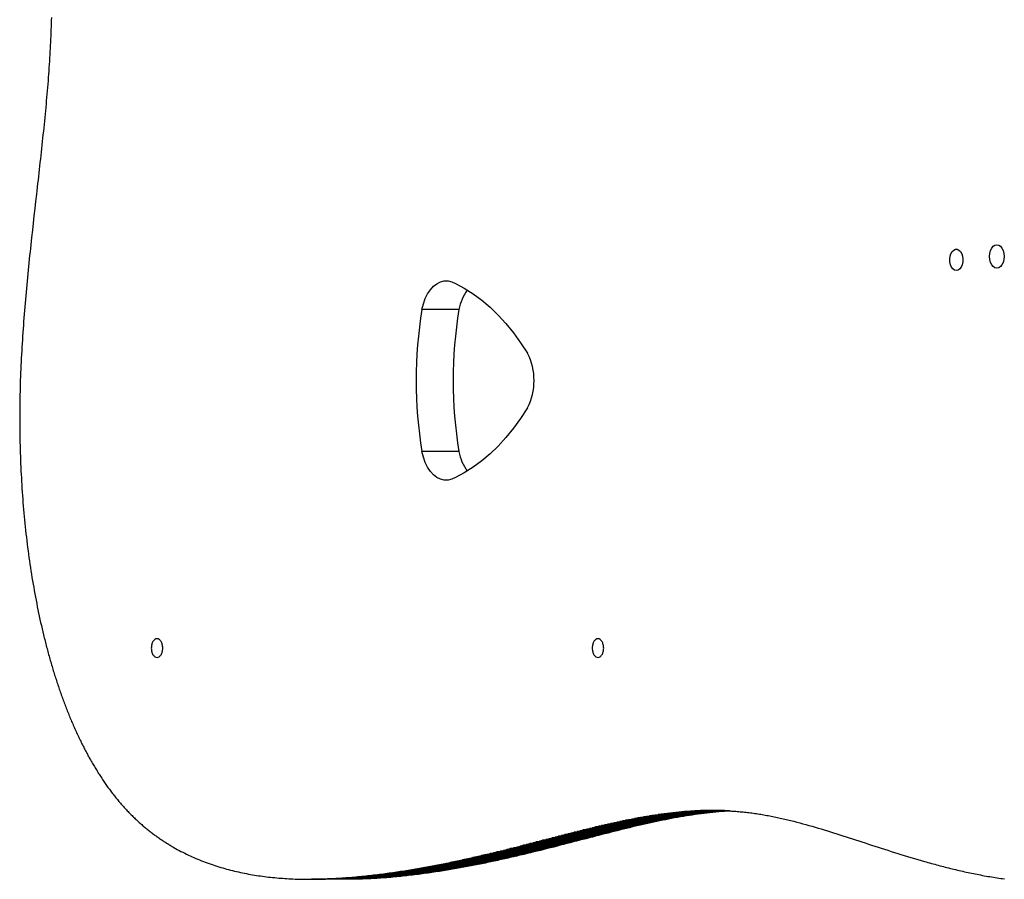
# Model space of a CAD drawing. Units: millimetres. Extents: x 0 to 1210, y 0 to 1496.
# Drawn here: x 442 to 486, y 1247 to 1286 of the extents above; entities that cross this region are included whole.
import ezdxf

# ---------------------------------------------------------------- set-up
doc = ezdxf.new("R2010")
doc.units = ezdxf.units.MM

# ---------------------------------------------------------------- blocks, each defined once
blk = doc.blocks.new('0211 2d')
at = {"linetype": 'Continuous', "lineweight": 25}
for p, q in [((443.69, 1285.594), (443.686, 1285.456)), ((443.694, 1285.732), (443.69, 1285.594)), ((443.676, 1285.179), (443.671, 1285.04)), ((443.681, 1285.318), (443.676, 1285.179)), ((443.686, 1285.456), (443.681, 1285.318)), ((443.659, 1284.761), (443.653, 1284.621)), ((443.665, 1284.901), (443.659, 1284.761)), ((443.671, 1285.04), (443.665, 1284.901)), ((443.632, 1284.197), (443.624, 1284.054)), ((443.639, 1284.338), (443.632, 1284.197)), ((443.646, 1284.48), (443.639, 1284.338)), ((443.653, 1284.621), (443.646, 1284.48)), ((443.606, 1283.768), (443.597, 1283.624)), ((443.615, 1283.911), (443.606, 1283.768)), ((443.624, 1284.054), (443.615, 1283.911)), ((443.577, 1283.335), (443.567, 1283.189)), ((443.587, 1283.48), (443.577, 1283.335)), ((443.597, 1283.624), (443.587, 1283.48)), ((443.545, 1282.897), (443.533, 1282.75)), ((443.556, 1283.043), (443.545, 1282.897)), ((443.567, 1283.189), (443.556, 1283.043)), ((443.508, 1282.455), (443.496, 1282.306)), ((443.521, 1282.602), (443.508, 1282.455)), ((443.533, 1282.75), (443.521, 1282.602)), ((443.469, 1282.008), (443.456, 1281.858)), ((443.483, 1282.157), (443.469, 1282.008)), ((443.496, 1282.306), (443.483, 1282.157)), ((443.427, 1281.557), (443.413, 1281.406)), ((443.442, 1281.708), (443.427, 1281.557)), ((443.456, 1281.858), (443.442, 1281.708)), ((443.398, 1281.255), (443.383, 1281.103)), ((443.413, 1281.406), (443.398, 1281.255)), ((443.352, 1280.798), (443.336, 1280.645)), ((443.368, 1280.951), (443.352, 1280.798)), ((443.383, 1281.103), (443.368, 1280.951)), ((443.304, 1280.337), (443.288, 1280.183)), ((443.32, 1280.491), (443.304, 1280.337)), ((443.336, 1280.645), (443.32, 1280.491)), ((443.254, 1279.873), (443.237, 1279.718)), ((443.271, 1280.028), (443.254, 1279.873)), ((443.288, 1280.183), (443.271, 1280.028)), ((443.203, 1279.406), (443.186, 1279.25)), ((443.22, 1279.562), (443.203, 1279.406)), ((443.237, 1279.718), (443.22, 1279.562)), ((443.151, 1278.936), (443.133, 1278.779)), ((443.169, 1279.093), (443.151, 1278.936)), ((443.186, 1279.25), (443.169, 1279.093)), ((443.116, 1278.621), (443.098, 1278.463)), ((443.133, 1278.779), (443.116, 1278.621)), ((443.062, 1278.147), (443.044, 1277.988)), ((443.08, 1278.305), (443.062, 1278.147)), ((443.098, 1278.463), (443.08, 1278.305)), ((443.026, 1277.829), (442.99, 1277.51)), ((443.044, 1277.988), (443.026, 1277.829)), ((442.954, 1277.19), (442.918, 1276.869)), ((442.99, 1277.51), (442.954, 1277.19)), ((442.918, 1276.869), (442.882, 1276.547)), ((442.882, 1276.547), (442.846, 1276.225)), ((442.811, 1275.902), (442.776, 1275.578)), ((442.846, 1276.225), (442.811, 1275.902)), ((442.759, 1275.415), (442.742, 1275.253)), ((442.776, 1275.578), (442.759, 1275.415)), ((442.725, 1275.09), (442.708, 1274.928)), ((442.742, 1275.253), (442.725, 1275.09)), ((442.675, 1274.602), (442.658, 1274.439)), ((442.691, 1274.765), (442.675, 1274.602)), ((442.708, 1274.928), (442.691, 1274.765)), ((442.626, 1274.112), (442.611, 1273.949)), ((442.642, 1274.275), (442.626, 1274.112)), ((442.658, 1274.439), (442.642, 1274.275)), ((442.595, 1273.785), (442.58, 1273.621)), ((442.611, 1273.949), (442.595, 1273.785)), ((442.55, 1273.294), (442.536, 1273.13)), ((442.565, 1273.458), (442.55, 1273.294)), ((442.58, 1273.621), (442.565, 1273.458)), ((442.508, 1272.802), (442.494, 1272.638)), ((442.522, 1272.966), (442.508, 1272.802)), ((442.536, 1273.13), (442.522, 1272.966)), ((442.481, 1272.474), (442.468, 1272.31)), ((442.494, 1272.638), (442.481, 1272.474)), ((461.906, 1272.685), (460.251, 1272.685)), ((442.443, 1271.982), (442.432, 1271.818)), ((442.456, 1272.146), (442.443, 1271.982)), ((442.468, 1272.31), (442.456, 1272.146)), ((442.409, 1271.489), (442.398, 1271.325)), ((442.42, 1271.653), (442.409, 1271.489)), ((442.432, 1271.818), (442.42, 1271.653)), ((442.378, 1270.997), (442.368, 1270.833)), ((442.388, 1271.161), (442.378, 1270.997)), ((442.398, 1271.325), (442.388, 1271.161)), ((442.359, 1270.669), (442.35, 1270.505)), ((442.368, 1270.833), (442.359, 1270.669)), ((442.335, 1270.177), (442.327, 1270.013)), ((442.342, 1270.341), (442.335, 1270.177)), ((442.35, 1270.505), (442.342, 1270.341)), ((442.314, 1269.686), (442.308, 1269.522)), ((442.32, 1269.849), (442.314, 1269.686)), ((442.327, 1270.013), (442.32, 1269.849)), ((442.303, 1269.358), (442.298, 1269.195)), ((442.308, 1269.522), (442.303, 1269.358)), ((442.29, 1268.869), (442.287, 1268.705)), ((442.294, 1269.032), (442.29, 1268.869)), ((442.298, 1269.195), (442.294, 1269.032)), ((442.282, 1268.38), (442.281, 1268.217)), ((442.285, 1268.542), (442.282, 1268.38)), ((442.287, 1268.705), (442.285, 1268.542)), ((442.28, 1268.054), (442.279, 1267.892)), ((442.281, 1268.217), (442.28, 1268.054)), ((442.279, 1267.892), (442.279, 1267.73)), ((442.279, 1267.73), (442.28, 1267.568)), ((442.28, 1267.568), (442.281, 1267.406)), ((442.281, 1267.406), (442.283, 1267.244)), ((442.283, 1267.244), (442.285, 1267.083)), ((442.285, 1267.083), (442.288, 1266.921)), ((442.288, 1266.921), (442.291, 1266.76)), ((442.291, 1266.76), (442.295, 1266.599)), ((442.295, 1266.599), (442.299, 1266.439)), ((442.299, 1266.439), (442.304, 1266.278)), ((442.304, 1266.278), (442.309, 1266.118)), ((461.906, 1266.336), (460.251, 1266.336)), ((442.309, 1266.118), (442.315, 1265.958)), ((442.315, 1265.958), (442.322, 1265.799)), ((442.322, 1265.799), (442.329, 1265.639)), ((442.329, 1265.639), (442.336, 1265.48)), ((442.336, 1265.48), (442.344, 1265.321)), ((442.344, 1265.321), (442.353, 1265.162)), ((442.353, 1265.162), (442.362, 1265.004)), ((442.362, 1265.004), (442.371, 1264.846)), ((442.371, 1264.846), (442.381, 1264.688)), ((442.381, 1264.688), (442.392, 1264.531)), ((442.392, 1264.531), (442.403, 1264.374)), ((442.403, 1264.374), (442.415, 1264.217)), ((442.415, 1264.217), (442.427, 1264.06)), ((442.427, 1264.06), (442.44, 1263.904)), ((442.44, 1263.904), (442.453, 1263.748)), ((442.453, 1263.748), (442.467, 1263.593)), ((442.467, 1263.593), (442.482, 1263.438)), ((442.482, 1263.438), (442.496, 1263.283)), ((442.496, 1263.283), (442.512, 1263.128)), ((442.512, 1263.128), (442.528, 1262.975)), ((442.528, 1262.975), (442.544, 1262.821)), ((442.544, 1262.821), (442.561, 1262.668)), ((442.561, 1262.668), (442.579, 1262.515)), ((442.579, 1262.515), (442.597, 1262.362)), ((442.597, 1262.362), (442.615, 1262.21)), ((442.615, 1262.21), (442.634, 1262.059)), ((442.634, 1262.059), (442.654, 1261.908)), ((442.654, 1261.908), (442.674, 1261.757)), ((442.674, 1261.757), (442.695, 1261.607)), ((442.695, 1261.607), (442.716, 1261.457)), ((442.716, 1261.457), (442.737, 1261.307)), ((442.737, 1261.307), (442.76, 1261.159)), ((442.76, 1261.159), (442.782, 1261.01)), ((442.782, 1261.01), (442.806, 1260.862)), ((442.806, 1260.862), (442.829, 1260.715)), ((442.829, 1260.715), (442.854, 1260.568)), ((442.854, 1260.568), (442.878, 1260.421)), ((442.878, 1260.421), (442.904, 1260.275)), ((442.904, 1260.275), (442.929, 1260.13)), ((442.929, 1260.13), (442.956, 1259.985)), ((442.956, 1259.985), (442.983, 1259.84)), ((442.983, 1259.84), (443.01, 1259.696)), ((443.01, 1259.696), (443.038, 1259.553)), ((443.038, 1259.553), (443.066, 1259.41)), ((443.066, 1259.41), (443.095, 1259.268)), ((443.095, 1259.268), (443.125, 1259.126)), ((443.125, 1259.126), (443.155, 1258.985)), ((443.155, 1258.985), (443.185, 1258.845)), ((443.185, 1258.845), (443.216, 1258.705)), ((443.216, 1258.705), (443.248, 1258.566)), ((443.248, 1258.566), (443.28, 1258.427)), ((443.28, 1258.427), (443.312, 1258.289)), ((443.312, 1258.289), (443.345, 1258.151)), ((443.345, 1258.151), (443.362, 1258.083)), ((443.362, 1258.083), (443.379, 1258.014)), ((443.379, 1258.014), (443.396, 1257.946)), ((443.396, 1257.946), (443.413, 1257.878)), ((443.413, 1257.878), (443.43, 1257.81)), ((443.43, 1257.81), (443.448, 1257.742)), ((443.448, 1257.742), (443.465, 1257.675)), ((443.465, 1257.675), (443.483, 1257.608)), ((443.483, 1257.608), (443.5, 1257.54)), ((443.5, 1257.54), (443.518, 1257.473)), ((443.518, 1257.473), (443.536, 1257.406)), ((443.536, 1257.406), (443.554, 1257.339)), ((443.554, 1257.339), (443.573, 1257.273)), ((443.573, 1257.273), (443.591, 1257.206)), ((443.591, 1257.206), (443.61, 1257.14)), ((443.61, 1257.14), (443.628, 1257.074)), ((443.628, 1257.074), (443.647, 1257.008)), ((443.647, 1257.008), (443.666, 1256.943)), ((443.666, 1256.943), (443.685, 1256.877)), ((443.685, 1256.877), (443.704, 1256.811)), ((443.704, 1256.811), (443.723, 1256.746)), ((443.723, 1256.746), (443.743, 1256.681)), ((443.743, 1256.681), (443.762, 1256.616)), ((443.762, 1256.616), (443.782, 1256.552)), ((443.782, 1256.552), (443.802, 1256.487)), ((443.802, 1256.487), (443.822, 1256.423)), ((443.822, 1256.423), (443.842, 1256.359)), ((443.842, 1256.359), (443.862, 1256.295)), ((443.862, 1256.295), (443.882, 1256.231)), ((443.882, 1256.231), (443.902, 1256.167)), ((443.902, 1256.167), (443.923, 1256.104)), ((443.923, 1256.104), (443.944, 1256.041)), ((443.944, 1256.041), (443.965, 1255.977)), ((443.965, 1255.977), (443.985, 1255.915)), ((443.985, 1255.915), (444.007, 1255.852)), ((444.007, 1255.852), (444.028, 1255.789)), ((444.028, 1255.789), (444.049, 1255.727)), ((444.049, 1255.727), (444.07, 1255.665)), ((444.07, 1255.665), (444.092, 1255.603)), ((444.092, 1255.603), (444.114, 1255.541)), ((444.114, 1255.541), (444.136, 1255.48)), ((444.136, 1255.48), (444.157, 1255.418)), ((444.157, 1255.418), (444.18, 1255.357)), ((444.18, 1255.357), (444.202, 1255.296)), ((444.202, 1255.296), (444.224, 1255.235)), ((444.224, 1255.235), (444.246, 1255.175)), ((444.246, 1255.175), (444.269, 1255.114)), ((444.269, 1255.114), (444.292, 1255.054)), ((444.292, 1255.054), (444.315, 1254.994)), ((444.315, 1254.994), (444.338, 1254.934)), ((444.338, 1254.934), (444.361, 1254.875)), ((444.361, 1254.875), (444.384, 1254.815)), ((444.384, 1254.815), (444.407, 1254.756)), ((444.407, 1254.756), (444.431, 1254.697)), ((444.431, 1254.697), (444.454, 1254.638)), ((444.454, 1254.638), (444.478, 1254.58)), ((444.478, 1254.58), (444.502, 1254.521)), ((444.502, 1254.521), (444.526, 1254.463)), ((444.526, 1254.463), (444.55, 1254.405)), ((444.55, 1254.405), (444.574, 1254.347)), ((444.574, 1254.347), (444.598, 1254.29)), ((444.598, 1254.29), (444.623, 1254.232)), ((444.623, 1254.232), (444.647, 1254.175)), ((444.647, 1254.175), (444.672, 1254.118)), ((444.672, 1254.118), (444.697, 1254.062)), ((444.697, 1254.062), (444.722, 1254.005)), ((444.722, 1254.005), (444.747, 1253.949)), ((444.747, 1253.949), (444.772, 1253.893)), ((444.772, 1253.893), (444.798, 1253.837)), ((444.798, 1253.837), (444.823, 1253.781)), ((444.823, 1253.781), (444.849, 1253.726)), ((444.849, 1253.726), (444.874, 1253.671)), ((444.874, 1253.671), (444.9, 1253.616)), ((444.9, 1253.616), (444.926, 1253.561)), ((444.926, 1253.561), (444.952, 1253.507)), ((444.952, 1253.507), (444.979, 1253.452)), ((444.979, 1253.452), (445.005, 1253.398)), ((445.005, 1253.398), (445.031, 1253.344)), ((445.031, 1253.344), (445.058, 1253.291)), ((445.058, 1253.291), (445.085, 1253.237)), ((445.085, 1253.237), (445.112, 1253.184)), ((445.112, 1253.184), (445.139, 1253.131)), ((445.139, 1253.131), (445.166, 1253.078)), ((445.166, 1253.078), (445.193, 1253.026)), ((445.193, 1253.026), (445.22, 1252.974)), ((445.22, 1252.974), (445.248, 1252.922)), ((445.248, 1252.922), (445.275, 1252.87)), ((445.275, 1252.87), (445.303, 1252.818)), ((445.303, 1252.818), (445.331, 1252.767)), ((445.331, 1252.767), (445.359, 1252.716)), ((445.359, 1252.716), (445.387, 1252.665)), ((445.387, 1252.665), (445.415, 1252.614)), ((445.415, 1252.614), (445.444, 1252.564)), ((445.444, 1252.564), (445.472, 1252.514)), ((445.472, 1252.514), (445.501, 1252.464)), ((445.501, 1252.464), (445.529, 1252.414)), ((445.529, 1252.414), (445.558, 1252.365)), ((445.558, 1252.365), (445.587, 1252.316)), ((445.587, 1252.316), (445.616, 1252.267)), ((445.616, 1252.267), (445.646, 1252.218)), ((445.646, 1252.218), (445.675, 1252.17)), ((445.675, 1252.17), (445.704, 1252.122)), ((445.704, 1252.122), (445.734, 1252.074)), ((445.734, 1252.074), (445.764, 1252.026)), ((445.764, 1252.026), (445.793, 1251.978)), ((445.793, 1251.978), (445.823, 1251.931)), ((445.823, 1251.931), (445.854, 1251.884)), ((445.854, 1251.884), (445.884, 1251.838)), ((445.884, 1251.838), (445.914, 1251.791)), ((445.914, 1251.791), (445.945, 1251.745)), ((445.945, 1251.745), (445.975, 1251.699)), ((445.975, 1251.699), (446.006, 1251.653)), ((446.006, 1251.653), (446.037, 1251.608)), ((446.037, 1251.608), (446.068, 1251.563)), ((446.068, 1251.563), (446.099, 1251.518)), ((446.099, 1251.518), (446.13, 1251.473)), ((446.13, 1251.473), (446.161, 1251.429)), ((446.161, 1251.429), (446.193, 1251.385)), ((446.193, 1251.385), (446.224, 1251.341)), ((446.224, 1251.341), (446.256, 1251.297)), ((446.256, 1251.297), (446.288, 1251.254)), ((446.288, 1251.254), (446.32, 1251.211)), ((446.32, 1251.211), (446.352, 1251.168)), ((446.352, 1251.168), (446.384, 1251.125)), ((446.384, 1251.125), (446.416, 1251.083)), ((446.416, 1251.083), (446.449, 1251.041)), ((446.449, 1251.041), (446.481, 1250.999)), ((446.481, 1250.999), (446.514, 1250.958)), ((446.514, 1250.958), (446.547, 1250.916)), ((446.547, 1250.916), (446.58, 1250.876)), ((446.58, 1250.876), (446.613, 1250.835)), ((446.613, 1250.835), (446.646, 1250.794)), ((446.646, 1250.794), (446.679, 1250.754)), ((446.679, 1250.754), (446.713, 1250.714)), ((446.713, 1250.714), (446.746, 1250.675)), ((446.746, 1250.675), (446.78, 1250.636)), ((446.78, 1250.636), (446.814, 1250.597)), ((446.814, 1250.597), (446.848, 1250.558)), ((446.848, 1250.558), (446.882, 1250.519)), ((446.882, 1250.519), (446.916, 1250.481)), ((446.916, 1250.481), (446.95, 1250.443)), ((446.95, 1250.443), (446.984, 1250.406)), ((446.984, 1250.406), (447.019, 1250.368)), ((447.019, 1250.368), (447.054, 1250.331)), ((447.054, 1250.331), (447.088, 1250.294)), ((447.088, 1250.294), (447.123, 1250.258)), ((447.123, 1250.258), (447.158, 1250.221)), ((447.158, 1250.221), (447.193, 1250.185)), ((447.193, 1250.185), (447.229, 1250.15)), ((447.229, 1250.15), (447.264, 1250.114)), ((447.264, 1250.114), (447.299, 1250.079)), ((447.299, 1250.079), (447.335, 1250.044)), ((447.335, 1250.044), (447.37, 1250.009)), ((447.37, 1250.009), (447.406, 1249.975)), ((447.406, 1249.975), (447.442, 1249.941)), ((447.442, 1249.941), (447.478, 1249.907)), ((447.478, 1249.907), (447.514, 1249.873)), ((469.355, 1249.871), (469.488, 1249.897)), ((469.488, 1249.897), (469.621, 1249.923)), ((471.143, 1249.897), (469.488, 1249.897)), ((469.621, 1249.923), (469.754, 1249.949)), ((471.276, 1249.923), (469.621, 1249.923)), ((469.754, 1249.949), (469.886, 1249.973)), ((471.408, 1249.949), (469.754, 1249.949)), ((469.886, 1249.973), (470.018, 1249.997)), ((471.541, 1249.973), (469.886, 1249.973)), ((470.018, 1249.997), (470.151, 1250.02)), ((471.673, 1249.997), (470.018, 1249.997)), ((470.151, 1250.02), (470.283, 1250.043)), ((471.805, 1250.02), (470.151, 1250.02)), ((470.283, 1250.043), (470.415, 1250.064)), ((471.937, 1250.043), (470.283, 1250.043)), ((470.415, 1250.064), (470.546, 1250.085)), ((472.069, 1250.064), (470.415, 1250.064)), ((470.546, 1250.085), (470.678, 1250.105)), ((472.201, 1250.085), (470.546, 1250.085)), ((470.678, 1250.105), (470.809, 1250.125)), ((472.333, 1250.105), (470.678, 1250.105)), ((470.809, 1250.125), (470.94, 1250.143)), ((472.464, 1250.125), (470.809, 1250.125)), ((470.94, 1250.143), (471.072, 1250.161)), ((472.595, 1250.143), (470.94, 1250.143)), ((471.143, 1249.897), (471.01, 1249.871)), ((471.072, 1250.161), (471.203, 1250.178)), ((472.726, 1250.161), (471.072, 1250.161)), ((471.276, 1249.923), (471.143, 1249.897)), ((471.203, 1250.178), (471.334, 1250.193)), ((472.858, 1250.178), (471.203, 1250.178)), ((471.408, 1249.949), (471.276, 1249.923)), ((471.334, 1250.193), (471.465, 1250.208)), ((472.988, 1250.193), (471.334, 1250.193)), ((471.541, 1249.973), (471.408, 1249.949)), ((471.465, 1250.208), (471.595, 1250.222)), ((473.119, 1250.208), (471.465, 1250.208)), ((471.673, 1249.997), (471.541, 1249.973)), ((471.595, 1250.222), (471.726, 1250.235)), ((473.25, 1250.222), (471.595, 1250.222)), ((471.805, 1250.02), (471.673, 1249.997)), ((471.726, 1250.235), (471.857, 1250.247)), ((473.381, 1250.235), (471.726, 1250.235)), ((471.937, 1250.043), (471.805, 1250.02)), ((471.857, 1250.247), (471.987, 1250.258)), ((473.512, 1250.247), (471.857, 1250.247)), ((472.069, 1250.064), (471.937, 1250.043)), ((471.987, 1250.258), (472.118, 1250.269)), ((473.642, 1250.258), (471.987, 1250.258)), ((472.201, 1250.085), (472.069, 1250.064)), ((472.118, 1250.269), (472.248, 1250.278)), ((473.773, 1250.269), (472.118, 1250.269)), ((472.333, 1250.105), (472.201, 1250.085)), ((472.248, 1250.278), (472.314, 1250.282)), ((473.903, 1250.278), (472.248, 1250.278)), ((472.314, 1250.282), (472.379, 1250.285)), ((473.969, 1250.282), (472.314, 1250.282)), ((472.464, 1250.125), (472.333, 1250.105)), ((472.379, 1250.285), (472.444, 1250.289)), ((474.034, 1250.285), (472.379, 1250.285)), ((472.444, 1250.289), (472.51, 1250.292)), ((474.015, 1250.289), (472.444, 1250.289)), ((472.595, 1250.143), (472.464, 1250.125)), ((472.51, 1250.292), (472.575, 1250.296)), ((473.953, 1250.292), (472.51, 1250.292)), ((472.575, 1250.296), (472.64, 1250.298)), ((473.891, 1250.296), (472.575, 1250.296)), ((472.726, 1250.161), (472.595, 1250.143)), ((472.64, 1250.298), (472.705, 1250.301)), ((473.828, 1250.298), (472.64, 1250.298)), ((472.705, 1250.301), (472.771, 1250.303)), ((473.766, 1250.301), (472.705, 1250.301)), ((472.858, 1250.178), (472.726, 1250.161)), ((472.771, 1250.303), (472.836, 1250.305)), ((473.703, 1250.303), (472.771, 1250.303)), ((472.836, 1250.305), (472.901, 1250.307)), ((473.639, 1250.305), (472.836, 1250.305)), ((472.988, 1250.193), (472.858, 1250.178)), ((472.901, 1250.307), (472.966, 1250.308)), ((473.576, 1250.307), (472.901, 1250.307)), ((472.966, 1250.308), (473.032, 1250.309)), ((473.512, 1250.308), (472.966, 1250.308)), ((473.119, 1250.208), (472.988, 1250.193)), ((473.032, 1250.309), (473.097, 1250.31)), ((473.447, 1250.309), (473.032, 1250.309)), ((473.097, 1250.31), (473.162, 1250.31)), ((473.381, 1250.31), (473.097, 1250.31)), ((473.25, 1250.222), (473.119, 1250.208)), ((473.162, 1250.31), (473.227, 1250.311)), ((473.314, 1250.31), (473.162, 1250.31)), ((473.227, 1250.311), (473.293, 1250.31)), ((473.381, 1250.235), (473.25, 1250.222)), ((473.293, 1250.31), (473.358, 1250.31)), ((473.358, 1250.31), (473.423, 1250.309)), ((473.512, 1250.247), (473.381, 1250.235)), ((473.423, 1250.309), (473.489, 1250.308)), ((473.489, 1250.308), (473.554, 1250.307)), ((473.642, 1250.258), (473.512, 1250.247)), ((473.554, 1250.307), (473.619, 1250.306)), ((473.619, 1250.306), (473.685, 1250.304)), ((473.773, 1250.269), (473.642, 1250.258)), ((473.685, 1250.304), (473.75, 1250.301)), ((473.75, 1250.301), (473.816, 1250.299)), ((473.903, 1250.278), (473.773, 1250.269)), ((473.816, 1250.299), (473.881, 1250.296)), ((473.881, 1250.296), (473.947, 1250.293)), ((473.969, 1250.282), (473.903, 1250.278)), ((473.947, 1250.293), (474.012, 1250.289)), ((474.034, 1250.285), (473.969, 1250.282)), ((474.012, 1250.289), (474.078, 1250.285)), ((474.056, 1250.287), (474.034, 1250.285)), ((474.078, 1250.285), (474.143, 1250.281)), ((474.143, 1250.281), (474.209, 1250.277)), ((474.209, 1250.277), (474.274, 1250.272)), ((474.274, 1250.272), (474.34, 1250.267)), ((474.34, 1250.267), (474.406, 1250.261)), ((474.406, 1250.261), (474.471, 1250.255)), ((474.471, 1250.255), (474.537, 1250.249)), ((474.537, 1250.249), (474.603, 1250.243)), ((474.603, 1250.243), (474.669, 1250.236)), ((474.669, 1250.236), (474.734, 1250.229)), ((474.734, 1250.229), (474.8, 1250.221)), ((474.8, 1250.221), (474.866, 1250.213)), ((474.866, 1250.213), (474.932, 1250.205)), ((474.932, 1250.205), (474.998, 1250.196)), ((474.998, 1250.196), (475.064, 1250.187)), ((475.064, 1250.187), (475.13, 1250.178)), ((475.13, 1250.178), (475.196, 1250.168)), ((475.196, 1250.168), (475.262, 1250.158)), ((475.262, 1250.158), (475.329, 1250.148)), ((475.329, 1250.148), (475.395, 1250.137)), ((475.395, 1250.137), (475.461, 1250.126)), ((475.461, 1250.126), (475.527, 1250.114)), ((475.527, 1250.114), (475.594, 1250.103)), ((475.594, 1250.103), (475.66, 1250.091)), ((475.66, 1250.091), (475.727, 1250.078)), ((475.727, 1250.078), (475.793, 1250.066)), ((475.793, 1250.066), (475.86, 1250.053)), ((475.86, 1250.053), (475.927, 1250.039)), ((475.927, 1250.039), (475.993, 1250.026)), ((475.993, 1250.026), (476.06, 1250.012)), ((476.06, 1250.012), (476.127, 1249.998)), ((476.127, 1249.998), (476.194, 1249.983)), ((476.194, 1249.983), (476.261, 1249.969)), ((476.261, 1249.969), (476.328, 1249.954)), ((476.328, 1249.954), (476.395, 1249.938)), ((476.395, 1249.938), (476.462, 1249.923)), ((476.462, 1249.923), (476.529, 1249.907)), ((476.529, 1249.907), (476.596, 1249.891)), ((476.596, 1249.891), (476.663, 1249.875)), ((476.663, 1249.875), (476.731, 1249.858)), ((447.514, 1249.873), (447.55, 1249.84)), ((447.55, 1249.84), (447.587, 1249.806)), ((447.587, 1249.806), (447.623, 1249.774)), ((447.623, 1249.774), (447.66, 1249.741)), ((447.66, 1249.741), (447.696, 1249.709)), ((447.696, 1249.709), (447.733, 1249.676)), ((447.733, 1249.676), (447.77, 1249.645)), ((447.77, 1249.645), (447.807, 1249.613)), ((447.807, 1249.613), (447.844, 1249.582)), ((447.844, 1249.582), (447.881, 1249.551)), ((447.881, 1249.551), (447.919, 1249.52)), ((447.919, 1249.52), (447.956, 1249.489)), ((447.956, 1249.489), (447.993, 1249.459)), ((447.993, 1249.459), (448.031, 1249.429)), ((467.325, 1249.406), (467.463, 1249.44)), ((467.463, 1249.44), (467.6, 1249.474)), ((469.118, 1249.44), (467.463, 1249.44)), ((467.6, 1249.474), (467.737, 1249.507)), ((469.255, 1249.474), (467.6, 1249.474)), ((467.737, 1249.507), (467.873, 1249.54)), ((469.392, 1249.507), (467.737, 1249.507)), ((467.873, 1249.54), (468.009, 1249.573)), ((469.528, 1249.54), (467.873, 1249.54)), ((468.009, 1249.573), (468.145, 1249.605)), ((469.664, 1249.573), (468.009, 1249.573)), ((468.145, 1249.605), (468.281, 1249.636)), ((469.8, 1249.605), (468.145, 1249.605)), ((468.281, 1249.636), (468.416, 1249.668)), ((469.935, 1249.636), (468.281, 1249.636)), ((468.416, 1249.668), (468.551, 1249.698)), ((470.071, 1249.668), (468.416, 1249.668)), ((468.551, 1249.698), (468.685, 1249.728)), ((470.206, 1249.698), (468.551, 1249.698)), ((468.685, 1249.728), (468.82, 1249.758)), ((470.34, 1249.728), (468.685, 1249.728)), ((468.82, 1249.758), (468.954, 1249.787)), ((470.475, 1249.758), (468.82, 1249.758)), ((468.954, 1249.787), (469.088, 1249.815)), ((470.609, 1249.787), (468.954, 1249.787)), ((469.118, 1249.44), (468.98, 1249.406)), ((469.088, 1249.815), (469.221, 1249.843)), ((470.743, 1249.815), (469.088, 1249.815)), ((469.255, 1249.474), (469.118, 1249.44)), ((469.221, 1249.843), (469.355, 1249.871)), ((470.876, 1249.843), (469.221, 1249.843)), ((469.392, 1249.507), (469.255, 1249.474)), ((471.01, 1249.871), (469.355, 1249.871)), ((469.528, 1249.54), (469.392, 1249.507)), ((469.664, 1249.573), (469.528, 1249.54)), ((469.8, 1249.605), (469.664, 1249.573)), ((469.935, 1249.636), (469.8, 1249.605)), ((470.071, 1249.668), (469.935, 1249.636)), ((470.206, 1249.698), (470.071, 1249.668)), ((470.34, 1249.728), (470.206, 1249.698)), ((470.475, 1249.758), (470.34, 1249.728)), ((470.609, 1249.787), (470.475, 1249.758)), ((470.743, 1249.815), (470.609, 1249.787)), ((470.876, 1249.843), (470.743, 1249.815)), ((471.01, 1249.871), (470.876, 1249.843)), ((476.731, 1249.858), (476.798, 1249.841)), ((476.798, 1249.841), (476.866, 1249.824)), ((476.866, 1249.824), (477.001, 1249.79)), ((477.001, 1249.79), (477.136, 1249.754)), ((477.136, 1249.754), (477.272, 1249.717)), ((477.272, 1249.717), (477.408, 1249.68)), ((477.408, 1249.68), (477.544, 1249.642)), ((477.544, 1249.642), (477.681, 1249.603)), ((477.681, 1249.603), (477.818, 1249.563)), ((477.818, 1249.563), (477.955, 1249.523)), ((477.955, 1249.523), (478.092, 1249.482)), ((478.092, 1249.482), (478.23, 1249.44)), ((478.23, 1249.44), (478.368, 1249.398)), ((448.031, 1249.429), (448.069, 1249.399)), ((448.069, 1249.399), (448.106, 1249.369)), ((448.106, 1249.369), (448.144, 1249.34)), ((448.144, 1249.34), (448.182, 1249.311)), ((448.182, 1249.311), (448.22, 1249.282)), ((448.22, 1249.282), (448.258, 1249.253)), ((448.258, 1249.253), (448.297, 1249.225)), ((448.297, 1249.225), (448.335, 1249.197)), ((448.335, 1249.197), (448.374, 1249.169)), ((448.374, 1249.169), (448.412, 1249.141)), ((448.412, 1249.141), (448.451, 1249.114)), ((448.451, 1249.114), (448.49, 1249.087)), ((448.49, 1249.087), (448.528, 1249.06)), ((448.528, 1249.06), (448.567, 1249.033)), ((448.567, 1249.033), (448.606, 1249.006)), ((448.606, 1249.006), (448.645, 1248.98)), ((465.645, 1248.976), (465.787, 1249.013)), ((465.787, 1249.013), (465.929, 1249.049)), ((467.442, 1249.013), (465.787, 1249.013)), ((465.929, 1249.049), (466.071, 1249.086)), ((467.584, 1249.049), (465.929, 1249.049)), ((466.071, 1249.086), (466.212, 1249.123)), ((467.726, 1249.086), (466.071, 1249.086)), ((466.212, 1249.123), (466.353, 1249.159)), ((467.867, 1249.123), (466.212, 1249.123)), ((466.353, 1249.159), (466.493, 1249.195)), ((468.007, 1249.159), (466.353, 1249.159)), ((466.493, 1249.195), (466.632, 1249.231)), ((468.148, 1249.195), (466.493, 1249.195)), ((466.632, 1249.231), (466.772, 1249.266)), ((468.287, 1249.231), (466.632, 1249.231)), ((466.772, 1249.266), (466.911, 1249.302)), ((468.427, 1249.266), (466.772, 1249.266)), ((466.911, 1249.302), (467.049, 1249.337)), ((468.566, 1249.302), (466.911, 1249.302)), ((467.049, 1249.337), (467.188, 1249.372)), ((468.704, 1249.337), (467.049, 1249.337)), ((467.188, 1249.372), (467.325, 1249.406)), ((468.842, 1249.372), (467.188, 1249.372)), ((467.442, 1249.013), (467.3, 1248.976)), ((468.98, 1249.406), (467.325, 1249.406)), ((467.584, 1249.049), (467.442, 1249.013)), ((467.726, 1249.086), (467.584, 1249.049)), ((467.867, 1249.123), (467.726, 1249.086)), ((468.007, 1249.159), (467.867, 1249.123)), ((468.148, 1249.195), (468.007, 1249.159)), ((468.287, 1249.231), (468.148, 1249.195)), ((468.427, 1249.266), (468.287, 1249.231)), ((468.566, 1249.302), (468.427, 1249.266)), ((468.704, 1249.337), (468.566, 1249.302)), ((468.842, 1249.372), (468.704, 1249.337)), ((468.98, 1249.406), (468.842, 1249.372)), ((478.368, 1249.398), (478.507, 1249.355)), ((478.507, 1249.355), (478.646, 1249.312)), ((478.646, 1249.312), (478.785, 1249.268)), ((478.785, 1249.268), (478.925, 1249.224)), ((478.925, 1249.224), (479.065, 1249.179)), ((479.065, 1249.179), (479.205, 1249.134)), ((479.205, 1249.134), (479.346, 1249.089)), ((479.346, 1249.089), (479.487, 1249.043)), ((479.487, 1249.043), (479.629, 1248.997)), ((479.629, 1248.997), (479.771, 1248.951)), ((448.645, 1248.98), (448.685, 1248.954)), ((448.685, 1248.954), (448.724, 1248.928)), ((448.724, 1248.928), (448.763, 1248.903)), ((448.763, 1248.903), (448.803, 1248.878)), ((448.803, 1248.878), (448.842, 1248.853)), ((448.842, 1248.853), (448.882, 1248.828)), ((448.882, 1248.828), (448.922, 1248.803)), ((448.922, 1248.803), (448.961, 1248.779)), ((448.961, 1248.779), (449.001, 1248.755)), ((449.001, 1248.755), (449.041, 1248.731)), ((449.041, 1248.731), (449.081, 1248.707)), ((449.081, 1248.707), (449.122, 1248.683)), ((449.122, 1248.683), (449.162, 1248.66)), ((449.162, 1248.66), (449.242, 1248.614)), ((449.242, 1248.614), (449.323, 1248.569)), ((449.323, 1248.569), (449.405, 1248.525)), ((463.897, 1248.528), (464.046, 1248.565)), ((464.046, 1248.565), (464.194, 1248.603)), ((465.701, 1248.565), (464.046, 1248.565)), ((464.194, 1248.603), (464.341, 1248.64)), ((465.849, 1248.603), (464.194, 1248.603)), ((464.341, 1248.64), (464.488, 1248.677)), ((465.996, 1248.64), (464.341, 1248.64)), ((464.488, 1248.677), (464.635, 1248.715)), ((466.143, 1248.677), (464.488, 1248.677)), ((464.635, 1248.715), (464.781, 1248.752)), ((466.29, 1248.715), (464.635, 1248.715)), ((464.781, 1248.752), (464.926, 1248.789)), ((466.435, 1248.752), (464.781, 1248.752)), ((464.926, 1248.789), (465.071, 1248.827)), ((466.581, 1248.789), (464.926, 1248.789)), ((465.071, 1248.827), (465.215, 1248.864)), ((466.726, 1248.827), (465.071, 1248.827)), ((465.215, 1248.864), (465.359, 1248.901)), ((466.87, 1248.864), (465.215, 1248.864)), ((465.359, 1248.901), (465.502, 1248.939)), ((467.014, 1248.901), (465.359, 1248.901)), ((465.502, 1248.939), (465.645, 1248.976)), ((467.157, 1248.939), (465.502, 1248.939)), ((465.701, 1248.565), (465.552, 1248.528)), ((467.3, 1248.976), (465.645, 1248.976)), ((465.849, 1248.603), (465.701, 1248.565)), ((465.996, 1248.64), (465.849, 1248.603)), ((466.143, 1248.677), (465.996, 1248.64)), ((466.29, 1248.715), (466.143, 1248.677)), ((466.435, 1248.752), (466.29, 1248.715)), ((466.581, 1248.789), (466.435, 1248.752)), ((466.726, 1248.827), (466.581, 1248.789)), ((466.87, 1248.864), (466.726, 1248.827)), ((467.014, 1248.901), (466.87, 1248.864)), ((467.157, 1248.939), (467.014, 1248.901)), ((467.3, 1248.976), (467.157, 1248.939)), ((479.771, 1248.951), (479.913, 1248.904)), ((479.913, 1248.904), (480.056, 1248.858)), ((480.056, 1248.858), (480.199, 1248.811)), ((480.199, 1248.811), (480.343, 1248.764)), ((480.343, 1248.764), (480.487, 1248.717)), ((480.487, 1248.717), (480.632, 1248.67)), ((480.632, 1248.67), (480.777, 1248.624)), ((480.777, 1248.624), (480.922, 1248.577)), ((480.922, 1248.577), (481.068, 1248.53)), ((449.405, 1248.525), (449.486, 1248.482)), ((449.486, 1248.482), (449.568, 1248.44)), ((449.568, 1248.44), (449.651, 1248.398)), ((449.651, 1248.398), (449.733, 1248.358)), ((449.733, 1248.358), (449.816, 1248.318)), ((449.816, 1248.318), (449.899, 1248.279)), ((449.899, 1248.279), (449.983, 1248.241)), ((449.983, 1248.241), (450.066, 1248.204)), ((450.066, 1248.204), (450.15, 1248.167)), ((450.15, 1248.167), (450.235, 1248.132)), ((450.235, 1248.132), (450.319, 1248.097)), ((462.144, 1248.114), (462.222, 1248.131)), ((462.222, 1248.131), (462.3, 1248.149)), ((463.877, 1248.131), (462.222, 1248.131)), ((462.3, 1248.149), (462.378, 1248.166)), ((463.955, 1248.149), (462.3, 1248.149)), ((462.378, 1248.166), (462.455, 1248.184)), ((464.033, 1248.166), (462.378, 1248.166)), ((462.455, 1248.184), (462.533, 1248.201)), ((464.11, 1248.184), (462.455, 1248.184)), ((462.533, 1248.201), (462.61, 1248.219)), ((464.187, 1248.201), (462.533, 1248.201)), ((462.61, 1248.219), (462.687, 1248.237)), ((464.265, 1248.219), (462.61, 1248.219)), ((462.687, 1248.237), (462.764, 1248.255)), ((464.342, 1248.237), (462.687, 1248.237)), ((462.764, 1248.255), (462.84, 1248.273)), ((464.418, 1248.255), (462.764, 1248.255)), ((462.84, 1248.273), (462.917, 1248.291)), ((464.495, 1248.273), (462.84, 1248.273)), ((462.917, 1248.291), (462.993, 1248.309)), ((464.572, 1248.291), (462.917, 1248.291)), ((462.993, 1248.309), (463.069, 1248.327)), ((464.648, 1248.309), (462.993, 1248.309)), ((463.069, 1248.327), (463.145, 1248.345)), ((464.724, 1248.327), (463.069, 1248.327)), ((463.145, 1248.345), (463.297, 1248.381)), ((464.8, 1248.345), (463.145, 1248.345)), ((463.297, 1248.381), (463.448, 1248.418)), ((464.952, 1248.381), (463.297, 1248.381)), ((463.448, 1248.418), (463.598, 1248.454)), ((465.103, 1248.418), (463.448, 1248.418)), ((463.598, 1248.454), (463.748, 1248.491)), ((465.253, 1248.454), (463.598, 1248.454)), ((463.748, 1248.491), (463.897, 1248.528)), ((465.403, 1248.491), (463.748, 1248.491)), ((463.877, 1248.131), (463.799, 1248.114)), ((463.955, 1248.149), (463.877, 1248.131)), ((465.552, 1248.528), (463.897, 1248.528)), ((464.033, 1248.166), (463.955, 1248.149)), ((464.11, 1248.184), (464.033, 1248.166)), ((464.187, 1248.201), (464.11, 1248.184)), ((464.265, 1248.219), (464.187, 1248.201)), ((464.342, 1248.237), (464.265, 1248.219)), ((464.418, 1248.255), (464.342, 1248.237)), ((464.495, 1248.273), (464.418, 1248.255)), ((464.572, 1248.291), (464.495, 1248.273)), ((464.648, 1248.309), (464.572, 1248.291)), ((464.724, 1248.327), (464.648, 1248.309)), ((464.8, 1248.345), (464.724, 1248.327)), ((464.952, 1248.381), (464.8, 1248.345)), ((465.103, 1248.418), (464.952, 1248.381)), ((465.253, 1248.454), (465.103, 1248.418)), ((465.403, 1248.491), (465.253, 1248.454)), ((465.552, 1248.528), (465.403, 1248.491)), ((481.068, 1248.53), (481.215, 1248.483)), ((481.215, 1248.483), (481.362, 1248.437)), ((481.362, 1248.437), (481.509, 1248.391)), ((481.509, 1248.391), (481.657, 1248.344)), ((481.657, 1248.344), (481.806, 1248.299)), ((481.806, 1248.299), (481.955, 1248.253)), ((481.955, 1248.253), (482.104, 1248.208)), ((482.104, 1248.208), (482.254, 1248.163)), ((482.254, 1248.163), (482.405, 1248.119)), ((482.405, 1248.119), (482.556, 1248.074)), ((450.319, 1248.097), (450.404, 1248.063)), ((450.404, 1248.063), (450.489, 1248.03)), ((450.489, 1248.03), (450.574, 1247.997)), ((450.574, 1247.997), (450.66, 1247.966)), ((450.66, 1247.966), (450.745, 1247.935)), ((450.745, 1247.935), (450.831, 1247.905)), ((450.831, 1247.905), (450.917, 1247.875)), ((450.917, 1247.875), (451.004, 1247.847)), ((451.004, 1247.847), (451.09, 1247.819)), ((451.09, 1247.819), (451.177, 1247.792)), ((451.177, 1247.792), (451.264, 1247.766)), ((451.264, 1247.766), (451.351, 1247.74)), ((451.351, 1247.74), (451.439, 1247.715)), ((451.439, 1247.715), (451.527, 1247.691)), ((451.527, 1247.691), (451.614, 1247.668)), ((459.887, 1247.671), (459.971, 1247.685)), ((459.971, 1247.685), (460.054, 1247.7)), ((461.625, 1247.685), (459.971, 1247.685)), ((460.054, 1247.7), (460.136, 1247.714)), ((461.708, 1247.7), (460.054, 1247.7)), ((460.136, 1247.714), (460.219, 1247.729)), ((461.791, 1247.714), (460.136, 1247.714)), ((460.219, 1247.729), (460.301, 1247.743)), ((461.874, 1247.729), (460.219, 1247.729)), ((460.301, 1247.743), (460.384, 1247.758)), ((461.956, 1247.743), (460.301, 1247.743)), ((460.384, 1247.758), (460.466, 1247.773)), ((462.038, 1247.758), (460.384, 1247.758)), ((460.466, 1247.773), (460.547, 1247.788)), ((462.12, 1247.773), (460.466, 1247.773)), ((460.547, 1247.788), (460.629, 1247.803)), ((462.202, 1247.788), (460.547, 1247.788)), ((460.629, 1247.803), (460.71, 1247.819)), ((462.284, 1247.803), (460.629, 1247.803)), ((460.71, 1247.819), (460.792, 1247.834)), ((462.365, 1247.819), (460.71, 1247.819)), ((460.792, 1247.834), (460.873, 1247.85)), ((462.446, 1247.834), (460.792, 1247.834)), ((460.873, 1247.85), (460.953, 1247.866)), ((462.527, 1247.85), (460.873, 1247.85)), ((460.953, 1247.866), (461.034, 1247.881)), ((462.608, 1247.866), (460.953, 1247.866)), ((461.034, 1247.881), (461.115, 1247.897)), ((462.689, 1247.881), (461.034, 1247.881)), ((461.115, 1247.897), (461.195, 1247.913)), ((462.769, 1247.897), (461.115, 1247.897)), ((461.195, 1247.913), (461.275, 1247.93)), ((462.85, 1247.913), (461.195, 1247.913)), ((461.275, 1247.93), (461.355, 1247.946)), ((462.93, 1247.93), (461.275, 1247.93)), ((461.355, 1247.946), (461.435, 1247.962)), ((463.01, 1247.946), (461.355, 1247.946)), ((461.435, 1247.962), (461.514, 1247.979)), ((463.089, 1247.962), (461.435, 1247.962)), ((461.514, 1247.979), (461.594, 1247.995)), ((463.169, 1247.979), (461.514, 1247.979)), ((461.625, 1247.685), (461.542, 1247.671)), ((461.594, 1247.995), (461.673, 1248.012)), ((463.248, 1247.995), (461.594, 1247.995)), ((461.708, 1247.7), (461.625, 1247.685)), ((461.673, 1248.012), (461.752, 1248.029)), ((463.328, 1248.012), (461.673, 1248.012)), ((461.791, 1247.714), (461.708, 1247.7)), ((461.752, 1248.029), (461.831, 1248.046)), ((463.407, 1248.029), (461.752, 1248.029)), ((461.874, 1247.729), (461.791, 1247.714)), ((461.831, 1248.046), (461.909, 1248.063)), ((463.486, 1248.046), (461.831, 1248.046)), ((461.956, 1247.743), (461.874, 1247.729)), ((461.909, 1248.063), (461.988, 1248.08)), ((463.564, 1248.063), (461.909, 1248.063)), ((462.038, 1247.758), (461.956, 1247.743)), ((461.988, 1248.08), (462.066, 1248.097)), ((463.643, 1248.08), (461.988, 1248.08)), ((462.12, 1247.773), (462.038, 1247.758)), ((462.066, 1248.097), (462.144, 1248.114)), ((463.721, 1248.097), (462.066, 1248.097)), ((462.202, 1247.788), (462.12, 1247.773)), ((463.799, 1248.114), (462.144, 1248.114)), ((462.284, 1247.803), (462.202, 1247.788)), ((462.365, 1247.819), (462.284, 1247.803)), ((462.446, 1247.834), (462.365, 1247.819)), ((462.527, 1247.85), (462.446, 1247.834)), ((462.608, 1247.866), (462.527, 1247.85)), ((462.689, 1247.881), (462.608, 1247.866)), ((462.769, 1247.897), (462.689, 1247.881)), ((462.85, 1247.913), (462.769, 1247.897)), ((462.93, 1247.93), (462.85, 1247.913)), ((463.01, 1247.946), (462.93, 1247.93)), ((463.089, 1247.962), (463.01, 1247.946)), ((463.169, 1247.979), (463.089, 1247.962)), ((463.248, 1247.995), (463.169, 1247.979)), ((463.328, 1248.012), (463.248, 1247.995)), ((463.407, 1248.029), (463.328, 1248.012)), ((463.486, 1248.046), (463.407, 1248.029)), ((463.564, 1248.063), (463.486, 1248.046)), ((463.643, 1248.08), (463.564, 1248.063)), ((463.721, 1248.097), (463.643, 1248.08)), ((463.799, 1248.114), (463.721, 1248.097)), ((482.556, 1248.074), (482.708, 1248.031)), ((482.708, 1248.031), (482.784, 1248.009)), ((482.784, 1248.009), (482.86, 1247.988)), ((482.86, 1247.988), (482.936, 1247.967)), ((482.936, 1247.967), (483.013, 1247.945)), ((483.013, 1247.945), (483.09, 1247.924)), ((483.09, 1247.924), (483.166, 1247.904)), ((483.166, 1247.904), (483.243, 1247.883)), ((483.243, 1247.883), (483.32, 1247.862)), ((483.32, 1247.862), (483.398, 1247.842)), ((483.398, 1247.842), (483.475, 1247.821)), ((483.475, 1247.821), (483.552, 1247.801)), ((483.552, 1247.801), (483.63, 1247.782)), ((483.63, 1247.782), (483.708, 1247.762)), ((483.708, 1247.762), (483.786, 1247.742)), ((483.786, 1247.742), (483.864, 1247.723)), ((483.864, 1247.723), (483.942, 1247.704)), ((483.942, 1247.704), (484.021, 1247.685)), ((484.021, 1247.685), (484.099, 1247.666)), ((451.614, 1247.668), (451.702, 1247.645)), ((451.702, 1247.645), (451.79, 1247.623)), ((451.79, 1247.623), (451.879, 1247.601)), ((451.879, 1247.601), (451.967, 1247.581)), ((451.967, 1247.581), (452.056, 1247.561)), ((452.056, 1247.561), (452.145, 1247.541)), ((452.145, 1247.541), (452.234, 1247.523)), ((452.234, 1247.523), (452.323, 1247.505)), ((452.323, 1247.505), (452.412, 1247.487)), ((452.412, 1247.487), (452.501, 1247.471)), ((452.501, 1247.471), (452.591, 1247.454)), ((452.591, 1247.454), (452.681, 1247.439)), ((452.681, 1247.439), (452.77, 1247.424)), ((452.77, 1247.424), (452.86, 1247.41)), ((452.86, 1247.41), (452.95, 1247.396)), ((452.95, 1247.396), (453.04, 1247.383)), ((453.04, 1247.383), (453.13, 1247.371)), ((453.13, 1247.371), (453.221, 1247.359)), ((453.221, 1247.359), (453.311, 1247.348)), ((453.311, 1247.348), (453.401, 1247.337)), ((453.401, 1247.337), (453.492, 1247.327)), ((453.492, 1247.327), (453.582, 1247.317)), ((453.582, 1247.317), (453.673, 1247.309)), ((453.673, 1247.309), (453.764, 1247.3)), ((453.764, 1247.3), (453.855, 1247.292)), ((453.855, 1247.292), (453.945, 1247.285)), ((453.945, 1247.285), (454.036, 1247.278)), ((454.036, 1247.278), (454.127, 1247.272)), ((454.127, 1247.272), (454.218, 1247.266)), ((454.218, 1247.266), (454.309, 1247.261)), ((454.309, 1247.261), (454.4, 1247.256)), ((454.4, 1247.256), (454.491, 1247.252)), ((454.491, 1247.252), (454.582, 1247.248)), ((454.582, 1247.248), (454.673, 1247.245)), ((454.673, 1247.245), (454.764, 1247.242)), ((454.764, 1247.242), (454.855, 1247.24)), ((454.855, 1247.24), (454.947, 1247.238)), ((454.947, 1247.238), (455.038, 1247.236)), ((455.038, 1247.236), (455.129, 1247.235)), ((455.129, 1247.235), (455.22, 1247.235)), ((455.311, 1247.235), (455.402, 1247.235)), ((455.402, 1247.235), (455.493, 1247.236)), ((457.056, 1247.235), (455.402, 1247.235)), ((455.493, 1247.236), (455.583, 1247.237)), ((457.147, 1247.236), (455.493, 1247.236)), ((455.583, 1247.237), (455.674, 1247.239)), ((457.238, 1247.237), (455.583, 1247.237)), ((455.674, 1247.239), (455.765, 1247.241)), ((457.329, 1247.239), (455.674, 1247.239)), ((455.765, 1247.241), (455.856, 1247.243)), ((457.42, 1247.241), (455.765, 1247.241)), ((455.856, 1247.243), (455.947, 1247.246)), ((457.511, 1247.243), (455.856, 1247.243)), ((455.947, 1247.246), (456.037, 1247.249)), ((457.601, 1247.246), (455.947, 1247.246)), ((456.037, 1247.249), (456.128, 1247.253)), ((457.692, 1247.249), (456.037, 1247.249)), ((456.128, 1247.253), (456.218, 1247.257)), ((457.783, 1247.253), (456.128, 1247.253)), ((456.218, 1247.257), (456.309, 1247.261)), ((457.873, 1247.257), (456.218, 1247.257)), ((456.309, 1247.261), (456.399, 1247.265)), ((457.964, 1247.261), (456.309, 1247.261)), ((456.399, 1247.265), (456.489, 1247.27)), ((458.054, 1247.265), (456.399, 1247.265)), ((456.489, 1247.27), (456.579, 1247.276)), ((458.144, 1247.27), (456.489, 1247.27)), ((456.579, 1247.276), (456.669, 1247.282)), ((458.234, 1247.276), (456.579, 1247.276)), ((456.669, 1247.282), (456.759, 1247.288)), ((458.324, 1247.282), (456.669, 1247.282)), ((456.759, 1247.288), (456.849, 1247.294)), ((458.414, 1247.288), (456.759, 1247.288)), ((456.849, 1247.294), (456.939, 1247.3)), ((458.504, 1247.294), (456.849, 1247.294)), ((456.939, 1247.3), (457.028, 1247.307)), ((458.594, 1247.3), (456.939, 1247.3)), ((457.056, 1247.235), (456.965, 1247.235)), ((457.028, 1247.307), (457.118, 1247.315)), ((458.683, 1247.307), (457.028, 1247.307)), ((457.147, 1247.236), (457.056, 1247.235)), ((457.118, 1247.315), (457.207, 1247.322)), ((458.773, 1247.315), (457.118, 1247.315)), ((457.238, 1247.237), (457.147, 1247.236)), ((457.207, 1247.322), (457.296, 1247.33)), ((458.862, 1247.322), (457.207, 1247.322)), ((457.329, 1247.239), (457.238, 1247.237)), ((457.296, 1247.33), (457.386, 1247.338)), ((458.951, 1247.33), (457.296, 1247.33)), ((457.42, 1247.241), (457.329, 1247.239)), ((457.386, 1247.338), (457.474, 1247.347)), ((459.04, 1247.338), (457.386, 1247.338)), ((457.511, 1247.243), (457.42, 1247.241)), ((457.474, 1247.347), (457.563, 1247.356)), ((459.129, 1247.347), (457.474, 1247.347)), ((457.601, 1247.246), (457.511, 1247.243)), ((457.563, 1247.356), (457.652, 1247.364)), ((459.218, 1247.356), (457.563, 1247.356)), ((457.692, 1247.249), (457.601, 1247.246)), ((457.652, 1247.364), (457.74, 1247.374)), ((459.307, 1247.364), (457.652, 1247.364)), ((457.783, 1247.253), (457.692, 1247.249)), ((457.74, 1247.374), (457.829, 1247.383)), ((459.395, 1247.374), (457.74, 1247.374)), ((457.873, 1247.257), (457.783, 1247.253)), ((457.829, 1247.383), (457.917, 1247.393)), ((459.483, 1247.383), (457.829, 1247.383)), ((457.964, 1247.261), (457.873, 1247.257)), ((457.917, 1247.393), (458.005, 1247.403)), ((459.571, 1247.393), (457.917, 1247.393)), ((458.054, 1247.265), (457.964, 1247.261)), ((458.005, 1247.403), (458.092, 1247.413)), ((459.659, 1247.403), (458.005, 1247.403)), ((458.144, 1247.27), (458.054, 1247.265)), ((458.092, 1247.413), (458.18, 1247.424)), ((459.747, 1247.413), (458.092, 1247.413)), ((458.234, 1247.276), (458.144, 1247.27)), ((458.18, 1247.424), (458.267, 1247.434)), ((459.835, 1247.424), (458.18, 1247.424)), ((458.324, 1247.282), (458.234, 1247.276)), ((458.267, 1247.434), (458.354, 1247.445)), ((459.922, 1247.434), (458.267, 1247.434)), ((458.414, 1247.288), (458.324, 1247.282)), ((458.354, 1247.445), (458.441, 1247.456)), ((460.009, 1247.445), (458.354, 1247.445)), ((458.504, 1247.294), (458.414, 1247.288)), ((458.441, 1247.456), (458.528, 1247.467)), ((460.096, 1247.456), (458.441, 1247.456)), ((458.594, 1247.3), (458.504, 1247.294)), ((458.528, 1247.467), (458.615, 1247.479)), ((460.183, 1247.467), (458.528, 1247.467)), ((458.683, 1247.307), (458.594, 1247.3)), ((458.615, 1247.479), (458.701, 1247.49)), ((460.27, 1247.479), (458.615, 1247.479)), ((458.773, 1247.315), (458.683, 1247.307)), ((458.701, 1247.49), (458.787, 1247.502)), ((460.356, 1247.49), (458.701, 1247.49)), ((458.862, 1247.322), (458.773, 1247.315)), ((458.787, 1247.502), (458.873, 1247.514)), ((460.442, 1247.502), (458.787, 1247.502)), ((458.951, 1247.33), (458.862, 1247.322)), ((458.873, 1247.514), (458.959, 1247.526)), ((460.528, 1247.514), (458.873, 1247.514)), ((459.04, 1247.338), (458.951, 1247.33)), ((458.959, 1247.526), (459.044, 1247.539)), ((460.614, 1247.526), (458.959, 1247.526)), ((459.129, 1247.347), (459.04, 1247.338)), ((459.044, 1247.539), (459.129, 1247.551)), ((460.699, 1247.539), (459.044, 1247.539)), ((459.129, 1247.551), (459.215, 1247.564)), ((460.784, 1247.551), (459.129, 1247.551)), ((459.218, 1247.356), (459.129, 1247.347)), ((459.215, 1247.564), (459.299, 1247.577)), ((460.869, 1247.564), (459.215, 1247.564)), ((459.307, 1247.364), (459.218, 1247.356)), ((459.299, 1247.577), (459.384, 1247.59)), ((460.954, 1247.577), (459.299, 1247.577)), ((459.395, 1247.374), (459.307, 1247.364)), ((459.384, 1247.59), (459.468, 1247.603)), ((461.039, 1247.59), (459.384, 1247.59)), ((459.483, 1247.383), (459.395, 1247.374)), ((459.468, 1247.603), (459.553, 1247.616)), ((461.123, 1247.603), (459.468, 1247.603)), ((459.571, 1247.393), (459.483, 1247.383)), ((459.553, 1247.616), (459.637, 1247.63)), ((461.207, 1247.616), (459.553, 1247.616)), ((459.659, 1247.403), (459.571, 1247.393)), ((459.637, 1247.63), (459.72, 1247.644)), ((461.291, 1247.63), (459.637, 1247.63)), ((459.747, 1247.413), (459.659, 1247.403)), ((459.72, 1247.644), (459.804, 1247.657)), ((461.375, 1247.644), (459.72, 1247.644)), ((459.835, 1247.424), (459.747, 1247.413)), ((459.804, 1247.657), (459.887, 1247.671)), ((461.459, 1247.657), (459.804, 1247.657)), ((459.922, 1247.434), (459.835, 1247.424)), ((461.542, 1247.671), (459.887, 1247.671)), ((460.009, 1247.445), (459.922, 1247.434)), ((460.096, 1247.456), (460.009, 1247.445)), ((460.183, 1247.467), (460.096, 1247.456)), ((460.27, 1247.479), (460.183, 1247.467)), ((460.356, 1247.49), (460.27, 1247.479)), ((460.442, 1247.502), (460.356, 1247.49)), ((460.528, 1247.514), (460.442, 1247.502)), ((460.614, 1247.526), (460.528, 1247.514)), ((460.699, 1247.539), (460.614, 1247.526)), ((460.784, 1247.551), (460.699, 1247.539)), ((460.869, 1247.564), (460.784, 1247.551)), ((460.954, 1247.577), (460.869, 1247.564)), ((461.039, 1247.59), (460.954, 1247.577)), ((461.123, 1247.603), (461.039, 1247.59)), ((461.207, 1247.616), (461.123, 1247.603)), ((461.291, 1247.63), (461.207, 1247.616)), ((461.375, 1247.644), (461.291, 1247.63)), ((461.459, 1247.657), (461.375, 1247.644)), ((461.542, 1247.671), (461.459, 1247.657)), ((484.099, 1247.666), (484.178, 1247.647)), ((484.178, 1247.647), (484.257, 1247.629)), ((484.257, 1247.629), (484.336, 1247.611)), ((484.336, 1247.611), (484.415, 1247.593)), ((484.415, 1247.593), (484.495, 1247.575)), ((484.495, 1247.575), (484.574, 1247.558)), ((484.574, 1247.558), (484.654, 1247.541)), ((484.654, 1247.541), (484.734, 1247.523)), ((484.734, 1247.523), (484.814, 1247.507)), ((484.814, 1247.507), (484.894, 1247.49)), ((484.894, 1247.49), (484.974, 1247.474)), ((484.974, 1247.474), (485.055, 1247.458)), ((485.055, 1247.458), (485.136, 1247.442)), ((485.136, 1247.442), (485.216, 1247.427)), ((485.216, 1247.427), (485.298, 1247.411)), ((485.298, 1247.411), (485.379, 1247.396)), ((485.379, 1247.396), (485.46, 1247.382)), ((485.46, 1247.382), (485.542, 1247.367)), ((485.542, 1247.367), (485.623, 1247.353)), ((485.623, 1247.353), (485.705, 1247.339)), ((485.705, 1247.339), (485.787, 1247.326)), ((485.787, 1247.326), (485.87, 1247.313)), ((485.87, 1247.313), (485.952, 1247.3)), ((485.952, 1247.3), (486.035, 1247.287)), ((486.035, 1247.287), (486.117, 1247.275)), ((486.117, 1247.275), (486.2, 1247.263)), ((486.2, 1247.263), (486.283, 1247.251)), ((455.22, 1247.235), (455.311, 1247.235)), ((456.965, 1247.235), (455.311, 1247.235))]:
    blk.add_line(p, q, dxfattribs=at)
at = {"linetype": 'Continuous', "lineweight": 25, "flags": 128}
for points in [[(485.94, 1274.528), (485.857, 1274.546), (485.779, 1274.598), (485.712, 1274.682), (485.661, 1274.79), (485.628, 1274.917), (485.617, 1275.053), (485.628, 1275.189), (485.661, 1275.315), (485.712, 1275.424), (485.779, 1275.508), (485.857, 1275.56), (485.94, 1275.578), (486.024, 1275.56), (486.102, 1275.508), (486.169, 1275.424), (486.22, 1275.315), (486.253, 1275.189), (486.264, 1275.053), (486.253, 1274.917), (486.22, 1274.79), (486.169, 1274.682), (486.102, 1274.598), (486.024, 1274.546), (485.94, 1274.528)], [(484.13, 1274.428), (484.051, 1274.445), (483.978, 1274.497), (483.917, 1274.579), (483.871, 1274.684), (483.844, 1274.806), (483.839, 1274.935), (483.855, 1275.062), (483.891, 1275.177), (483.946, 1275.271), (484.014, 1275.339), (484.091, 1275.374), (484.17, 1275.374), (484.247, 1275.339), (484.315, 1275.271), (484.369, 1275.177), (484.406, 1275.062), (484.422, 1274.935), (484.417, 1274.806), (484.39, 1274.684), (484.344, 1274.579), (484.282, 1274.497), (484.209, 1274.445), (484.13, 1274.428)], [(460.251, 1272.685), (460.316, 1272.937), (460.402, 1273.171), (460.508, 1273.383), (460.633, 1273.566), (460.772, 1273.719), (460.924, 1273.836), (461.084, 1273.916), (461.25, 1273.958), (461.418, 1273.959), (461.585, 1273.921), (461.746, 1273.844)], [(461.746, 1273.844), (462.146, 1273.632), (462.538, 1273.384), (462.922, 1273.102), (463.295, 1272.785), (463.656, 1272.436), (464.006, 1272.054), (464.341, 1271.642), (464.662, 1271.2), (464.968, 1270.73)], [(464.968, 1268.292), (464.662, 1267.822), (464.341, 1267.38), (464.006, 1266.968), (463.656, 1266.586), (463.295, 1266.236), (462.922, 1265.92), (462.538, 1265.637), (462.146, 1265.39), (461.746, 1265.178)], [(461.746, 1265.178), (461.585, 1265.1), (461.418, 1265.061), (461.25, 1265.062), (461.084, 1265.103), (460.923, 1265.183), (460.771, 1265.301), (460.632, 1265.453), (460.508, 1265.637), (460.401, 1265.849), (460.315, 1266.084), (460.251, 1266.336)]]:
    blk.add_lwpolyline(points, dxfattribs=at)
at = {"linetype": 'Continuous', "lineweight": 25}
for centre, radius, start, end in [((464, 1272.303), 2.128, 144.0353, 169.6723), ((479.6, 1269.511), 19.607, 170.6827, 189.3173), ((481.254, 1269.511), 19.607, 170.6826, 189.3174), ((462.593, 1269.511), 2.67, 332.8385, 27.1615), ((463.999, 1266.714), 2.127, 190.2231, 215.875)]:
    blk.add_arc(centre, radius, start, end, dxfattribs=at)
for points, knots in [([(448.416, 1257.145), (448.382, 1257.151), (448.316, 1257.164), (448.231, 1257.26), (448.174, 1257.397), (448.154, 1257.56), (448.174, 1257.723), (448.231, 1257.861), (448.316, 1257.954), (448.416, 1257.986), (448.516, 1257.954), (448.601, 1257.861), (448.658, 1257.723), (448.678, 1257.56), (448.658, 1257.397), (448.601, 1257.26), (448.516, 1257.164), (448.449, 1257.151), (448.416, 1257.145)], [0, 0, 0, 0, 0.062592, 0.125011, 0.187407, 0.250013, 0.312583, 0.37501, 0.437408, 0.5, 0.562592, 0.62499, 0.687417, 0.749987, 0.812593, 0.874989, 0.937408, 1, 1, 1, 1]), ([(468.117, 1257.145), (468.084, 1257.151), (468.017, 1257.164), (467.932, 1257.26), (467.875, 1257.397), (467.855, 1257.56), (467.875, 1257.723), (467.932, 1257.861), (468.017, 1257.954), (468.117, 1257.986), (468.217, 1257.954), (468.302, 1257.861), (468.359, 1257.723), (468.379, 1257.56), (468.359, 1257.397), (468.302, 1257.26), (468.217, 1257.164), (468.151, 1257.151), (468.117, 1257.145)], [0, 0, 0, 0, 0.062592, 0.125012, 0.187407, 0.250013, 0.312583, 0.375009, 0.437409, 0.500001, 0.562592, 0.62499, 0.687417, 0.749987, 0.812594, 0.874991, 0.937408, 1, 1, 1, 1])]:
    blk.add_open_spline(points, degree=3, knots=knots, dxfattribs=at)

msp = doc.modelspace()

# ---------------------------------------------------------------- block references
msp.add_blockref('0211 2d', (0, 0))

doc.saveas('drawing.dxf')
